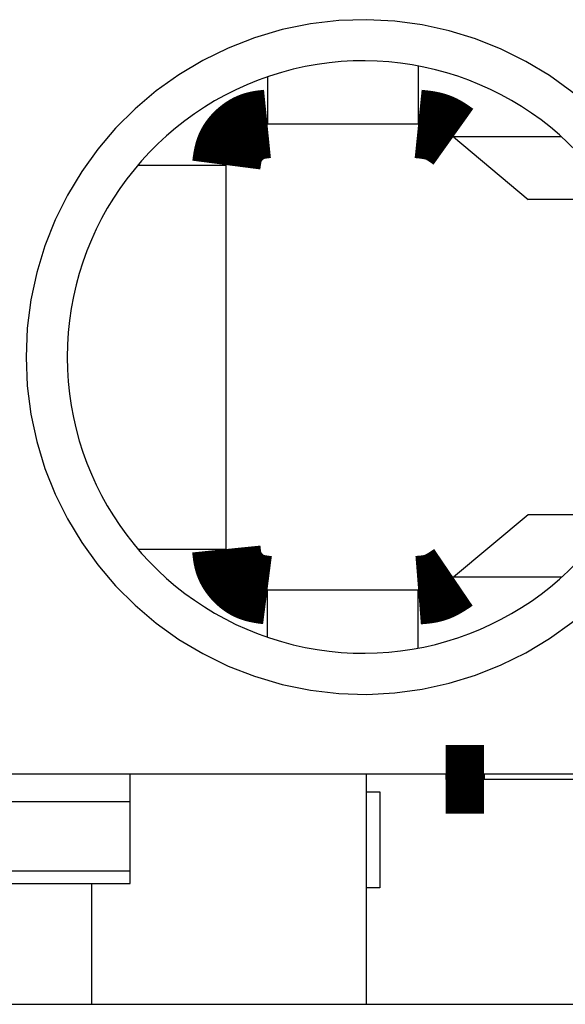
# Model space of a CAD drawing. Extents: x -193 to 193, y -134 to 134.
# Drawn here: x -47 to -45, y -31 to -28 of the extents above; entities that cross this region are included whole.
import ezdxf

# ---------------------------------------------------------------- set-up
doc = ezdxf.new("R2010")
doc.units = 0
doc.header["$LTSCALE"] = 0.25
doc.linetypes.add('PHANTOM', pattern=[63.50000000000001, 31.75, -6.35, 6.35, -6.35, 6.35, -6.35])
doc.layers.get('0').update_dxf_attribs({"linetype": 'CONTINUOUS'})

msp = doc.modelspace()

# ---------------------------------------------------------------- linework, layer by layer
at = {"color": 7, "linetype": 'CONTINUOUS'}
for p, q in [((-45.15168581410001, -27.86006044119999), (-45.15168581410001, -28.07147948919999)), ((-45.70115913200002, -27.89976524339998), (-45.70115913200002, -28.07147948919999)), ((-45.70115913200002, -28.07147948919999), (-45.15168581410001, -28.07147948919999)), ((-45.0231282922, -28.11827060059998), (-44.751159132, -28.34647982249999)), ((-46.17359453980001, -28.22147948919998), (-45.85115913200002, -28.22147948919998)), ((-45.85115913200002, -28.92147948919998), (-45.85115913200002, -28.22147948919998)), ((-44.43695161550002, -28.34647982249999), (-44.751159132, -28.34647982249999)), ((-45.85115913200002, -29.62147948919998), (-45.85115913200002, -28.92147948919998)), ((-44.751159132, -29.49647915579999), (-45.0231282922, -29.72468837779999)), ((-44.43695161550002, -29.49647915579999), (-44.751159132, -29.49647915579999)), ((-46.17359453980001, -29.62147948919998), (-45.85115913200002, -29.62147948919998)), ((-45.70115913200002, -29.94319373489999), (-45.70115913200002, -29.77147948919999)), ((-45.15168581410001, -29.77147948919999), (-45.70115913200002, -29.77147948919999)), ((-45.15168581410001, -29.98289853719999), (-45.15168581410001, -29.77147948919999)), ((-51.901159132, -30.44147948919999), (-41.70115913200002, -30.44147948919999)), ((-46.2011591321, -30.54147948919999), (-46.2011591321, -30.44147948919999)), ((-45.34115913210002, -30.44147948919999), (-45.34115913210002, -31.28147948919998)), ((-45.0511591321, -30.44147948919999), (-45.0511591321, -30.46147948919999)), ((-43.19069401580001, -30.46147948919999), (-44.9116242483, -30.46147948919999)), ((-45.34115913210002, -30.50647948919999), (-45.29115913210001, -30.50647948919999)), ((-45.29115913210001, -30.50647948919999), (-45.29115913210001, -30.85647948919998)), ((-47.40115913210002, -30.54147948919999), (-46.2011591321, -30.54147948919999)), ((-46.2011591321, -30.79463338269998), (-46.2011591321, -30.54147948919999)), ((-46.2011591321, -30.84147948919998), (-46.2011591321, -30.79463338269998)), ((-47.40115913210002, -30.84147948919998), (-46.2011591321, -30.84147948919998)), ((-46.34115913210002, -31.28147948919998), (-46.34115913210002, -30.84147948919998)), ((-45.29115913210001, -30.85647948919998), (-45.34115913210002, -30.85647948919998)), ((-49.8911591321, -31.28147948919998), (-42.79115913210001, -31.28147948919998))]:
    msp.add_line(p, q, dxfattribs=at)
at = {"color": 8, "linetype": 'PHANTOM'}
for p, q in [((-44.62917888219999, -28.11827060059998), (-45.0231282922, -28.11827060059998)), ((-44.62917888219999, -29.72468837779999), (-45.0231282922, -29.72468837779999)), ((-44.9116242483, -30.44147948919999), (-44.9116242483, -30.46147948919999)), ((-47.40115913210002, -30.79463338269998), (-46.2011591321, -30.79463338269998))]:
    msp.add_line(p, q, dxfattribs=at)
at = {"color": 7, "linetype": 'CONTINUOUS', "const_width": 0.25}
for points in [[(-45.85115913204851, -28.22147948918328), (-45.85068328472088, -28.21778988652982), (-45.850201383793, -28.2141025509443), (-45.84970737566461, -28.21041974949465), (-45.84919520673544, -28.20674374924883), (-45.84865882340522, -28.20307681727477), (-45.84809217207372, -28.19942122064042), (-45.84748919914067, -28.1957792264137), (-45.84684385100581, -28.19215310166257), (-45.84615007406887, -28.18854511345496), (-45.84540181472961, -28.18495752885881), (-45.84459301938776, -28.18139261494207), (-45.84371763444305, -28.17785263877267), (-45.84276960629526, -28.17433986741855), (-45.84174288134409, -28.17085656794766), (-45.8406314059893, -28.16740500742793), (-45.83942912663063, -28.16398745292731), (-45.83812998966783, -28.16060617151372), (-45.83672794230484, -28.15726343017968), (-45.83521888717224, -28.15396131246666), (-45.83360488347449, -28.15070132432893), (-45.83188919899791, -28.14748485833594), (-45.83007510152879, -28.14431330705717), (-45.82816585885345, -28.14118806306214), (-45.82616473875818, -28.13811051892032), (-45.82407500902928, -28.13508206720117), (-45.82189993745307, -28.13210410047422), (-45.81964279181584, -28.12917801130894), (-45.8173068399039, -28.12630519227481), (-45.81489534950354, -28.12348703594132), (-45.81241158840108, -28.12072493487796), (-45.80985882438281, -28.11802028165421), (-45.80724032523505, -28.11537446883956), (-45.80455935874408, -28.1127888890035), (-45.80181919269621, -28.11026493471552), (-45.79902309487776, -28.10780399854509), (-45.79617432611559, -28.10540747891639), (-45.79327547609915, -28.10307733885518), (-45.79032791418024, -28.10081656800925), (-45.78733288044435, -28.09862826477315), (-45.78429161497694, -28.09651552754141), (-45.78120535786346, -28.09448145470854), (-45.77807534918941, -28.09252914466909), (-45.77490282904022, -28.09066169581759), (-45.77168903750136, -28.08888220654856), (-45.7684352146583, -28.08719377525653), (-45.7651426005965, -28.08559950033603), (-45.76181243540145, -28.08410248018161), (-45.75844595915857, -28.08270581318777), (-45.75504441195336, -28.08141259774907), (-45.75160903396277, -28.0802259313406), (-45.74814129194974, -28.07914663471819), (-45.74464336717905, -28.07816834937444), (-45.74111758140131, -28.07728330521102), (-45.73756625636709, -28.07648373212955), (-45.733991713827, -28.07576186003167), (-45.73039627553162, -28.07510991881903), (-45.72678226323152, -28.07452013839326), (-45.72315199867731, -28.073984748656), (-45.71950780361957, -28.0734959795089), (-45.71585199980889, -28.0730460608536), (-45.71218690899585, -28.07262722259174), (-45.70851485293105, -28.07223169462495), (-45.70483815336507, -28.07185170685489), (-45.7011591320485, -28.07147948918319)], [(-45.151685814117, -28.07147948918319), (-45.14948082121588, -28.07170487428946), (-45.14727618497271, -28.07193117833662), (-45.14507226204546, -28.07215932026556), (-45.14286940909211, -28.07239021901716), (-45.1406679827706, -28.07262479353234), (-45.1384683397389, -28.07286396275197), (-45.13627083665497, -28.07310864561694), (-45.13407583017676, -28.07335976106816), (-45.13188367696225, -28.07361822804649), (-45.1296947336694, -28.07388496549284), (-45.12750935695617, -28.0741608923481), (-45.1253279034805, -28.07444692755315), (-45.12315072990038, -28.0747439900489), (-45.12097819287376, -28.07505299877622), (-45.11881064905861, -28.07537487267602), (-45.11664845511288, -28.07571053068917), (-45.11449196769454, -28.07606089175658), (-45.11234154346154, -28.07642687481913), (-45.11019753907184, -28.0768093988177), (-45.10806031118343, -28.07720938269321), (-45.10593021645424, -28.07762774538653), (-45.10380761154226, -28.07806540583856), (-45.10169285310541, -28.07852328299018), (-45.0995862978017, -28.07900229578228), (-45.09748830228906, -28.07950336315577), (-45.09539922322546, -28.08002740405152), (-45.09331941726887, -28.08057533741043), (-45.09124924107722, -28.08114808217339), (-45.08918905130852, -28.08174655728129), (-45.0871392046207, -28.08237168167502), (-45.08510005767173, -28.08302437429548), (-45.08307196711957, -28.08370555408355), (-45.08105528962217, -28.08441613998011), (-45.07905038183752, -28.08515705092608), (-45.07705760042355, -28.08592920586232), (-45.07507730148488, -28.08673352230399), (-45.07310963246609, -28.08757038014683), (-45.07115421951178, -28.08843881614026), (-45.06921060869365, -28.08933766072318), (-45.06727834608338, -28.09026574433442), (-45.0653569777527, -28.09122189741289), (-45.06344604977324, -28.09220495039743), (-45.06154510821671, -28.0932137337269), (-45.05965369915478, -28.09424707784018), (-45.05777136865915, -28.09530381317614), (-45.05589766280151, -28.09638277017363), (-45.05403212765352, -28.09748277927152), (-45.0521743092869, -28.0986026709087), (-45.05032375377331, -28.099741275524), (-45.04848000718443, -28.10089742355632), (-45.04664261559196, -28.10206994544449), (-45.0448111250676, -28.10325767162742), (-45.042985081683, -28.10445943254394), (-45.04116403150986, -28.10567405863294), (-45.03934752061988, -28.10690038033326), (-45.03753509508472, -28.1081372280838), (-45.03572630097609, -28.10938343232339), (-45.03392068436565, -28.11063782349093), (-45.03211779132512, -28.11189923202527), (-45.03031716792614, -28.11316648836527), (-45.02851836024043, -28.11443842294981), (-45.02672091433968, -28.11571386621775), (-45.02492437629553, -28.11699164860795), (-45.02312829217971, -28.11827060055928)], [(-45.7011591320485, -29.77147948918318), (-45.70484873470196, -29.77100364185556), (-45.70853607028747, -29.77052174092768), (-45.71221887173711, -29.77002773279928), (-45.71589487198293, -29.76951556387011), (-45.71956180395697, -29.7689791805399), (-45.72321740059132, -29.7684125292084), (-45.72685939481803, -29.76780955627534), (-45.73048551956916, -29.76716420814048), (-45.73409350777676, -29.76647043120354), (-45.73768109237291, -29.76572217186428), (-45.74124600628966, -29.76491337652243), (-45.74478598245906, -29.76403799157773), (-45.74829875381317, -29.76308996342992), (-45.75178205328407, -29.76206323847876), (-45.75523361380378, -29.76095176312397), (-45.75865116830442, -29.7597494837653), (-45.76203244971801, -29.75845034680249), (-45.76537519105205, -29.75704829943951), (-45.76867730876506, -29.7555392443069), (-45.7719372969028, -29.75392524060915), (-45.7751537628958, -29.75220955613256), (-45.77832531417455, -29.75039545866344), (-45.7814505581696, -29.7484862159881), (-45.78452810231143, -29.74648509589283), (-45.78755655403056, -29.74439536616394), (-45.79053452075751, -29.74222029458772), (-45.79346060992279, -29.73996314895049), (-45.79633342895693, -29.73762719703855), (-45.79915158529041, -29.73521570663819), (-45.80191368635377, -29.73273194553573), (-45.80461833957751, -29.73017918151746), (-45.80726415239216, -29.72756068236969), (-45.80984973222822, -29.72487971587872), (-45.8123736865162, -29.72213954983085), (-45.81483462268663, -29.7193434520124), (-45.81723114231532, -29.71649468325024), (-45.81956128237653, -29.71359583323379), (-45.82182205322244, -29.71064827131488), (-45.82401035645854, -29.70765323757899), (-45.82612309369027, -29.70461197211158), (-45.82815716652313, -29.70152571499811), (-45.83010947656258, -29.69839570632405), (-45.83197692541408, -29.69522318617485), (-45.8337564146831, -29.692009394636), (-45.83544484597513, -29.68875557179293), (-45.83703912089562, -29.68546295773115), (-45.83853614105005, -29.68213279253608), (-45.83993280804388, -29.67876631629321), (-45.84122602348258, -29.67536476908799), (-45.84241268989106, -29.67192939109739), (-45.84349198651347, -29.66846164908435), (-45.84447027185722, -29.66496372431366), (-45.84535531602064, -29.66143793853592), (-45.84615488910212, -29.6578866135017), (-45.84687676120001, -29.6543120709616), (-45.84752870241266, -29.65071663266621), (-45.84811848283842, -29.64710262036612), (-45.84865387257569, -29.64347235581191), (-45.84914264172279, -29.63982816075417), (-45.8495925603781, -29.6361723569435), (-45.85001139863996, -29.63250726613048), (-45.85040692660675, -29.62883521006569), (-45.85078691437681, -29.62515851049973), (-45.85115913204851, -29.62147948918319)], [(-45.02312829217971, -29.72468837780688), (-45.02496228949246, -29.72593306491497), (-45.02679660427317, -29.72717681881815), (-45.02863155398982, -29.72841870631159), (-45.03046745611037, -29.72965779419038), (-45.03230462810281, -29.73089314924963), (-45.03414338743507, -29.73212383828448), (-45.03598405157517, -29.73334892809005), (-45.03782693799105, -29.73456748546145), (-45.03967236415068, -29.73577857719379), (-45.04152064752202, -29.7369812700822), (-45.04337210557306, -29.73817463092179), (-45.04522705577175, -29.73935772650768), (-45.04708581558608, -29.74052962363501), (-45.048948702484, -29.74168938909886), (-45.05081603393349, -29.74283608969438), (-45.0526881274025, -29.74396879221667), (-45.05456530035904, -29.74508656346087), (-45.05644787027104, -29.74618847022207), (-45.05833615460648, -29.74727357929541), (-45.06023047083334, -29.74834095747599), (-45.06213113641957, -29.74938967155895), (-45.06403846883314, -29.75041878833939), (-45.06595278554204, -29.75142737461245), (-45.06787440401423, -29.75241449717322), (-45.06980364171768, -29.75337922281684), (-45.07174081612034, -29.75432061833842), (-45.07368624469021, -29.75523775053308), (-45.07564024489523, -29.75612968619595), (-45.07760313420339, -29.75699549212212), (-45.07957523008264, -29.75783423510674), (-45.08155685000097, -29.75864498194491), (-45.08354831142633, -29.75942679943175), (-45.08554993182671, -29.76017875436238), (-45.08756202867006, -29.76089991353192), (-45.08958491942435, -29.76158934373549), (-45.09161892106501, -29.76224611321609), (-45.0936641648352, -29.76286983618116), (-45.09572031795924, -29.76346149083303), (-45.09778697638697, -29.764022264887), (-45.09986373606827, -29.76455334605838), (-45.101950192953, -29.76505592206248), (-45.10404594299099, -29.76553118061458), (-45.1061505821321, -29.76598030943), (-45.10826370632621, -29.76640449622404), (-45.11038491152318, -29.76680492871201), (-45.11251379367284, -29.76718279460921), (-45.11464994872507, -29.76753928163093), (-45.11679297262971, -29.7678755774925), (-45.11894246133663, -29.76819286990921), (-45.1210980107957, -29.76849234659635), (-45.12325921695675, -29.76877519526925), (-45.12542567576964, -29.76904260364319), (-45.12759698318425, -29.7692957594335), (-45.12977273515044, -29.76953585035547), (-45.13195252761803, -29.76976406412439), (-45.13413595653691, -29.76998158845558), (-45.13632261785693, -29.77018961106435), (-45.13851210752795, -29.77038931966598), (-45.14070402149982, -29.7705819019758), (-45.1428979557224, -29.7707685457091), (-45.14509350614556, -29.77095043858118), (-45.14729026871913, -29.77112876830735), (-45.149487839393, -29.77130472260291), (-45.151685814117, -29.77147948918318)], [(-44.91162424833001, -30.46147948918349), (-44.91504339531789, -30.46147948918349), (-44.91846048179809, -30.46147948918349), (-44.9218734472629, -30.46147948918349), (-44.92528023120462, -30.46147948918349), (-44.92867877311558, -30.46147948918349), (-44.93206701248807, -30.46147948918349), (-44.93544288881437, -30.46147948918349), (-44.93880434158683, -30.46147948918349), (-44.94214931029772, -30.46147948918348), (-44.9454757344394, -30.46147948918349), (-44.94878155350411, -30.46147948918349), (-44.9520647069842, -30.46147948918349), (-44.95532313437195, -30.46147948918349), (-44.95855477515968, -30.46147948918348), (-44.96175756883972, -30.46147948918349), (-44.96492945490431, -30.46147948918349), (-44.96806837284581, -30.46147948918349), (-44.97117226216457, -30.46147948918349), (-44.97423920161433, -30.46147948918349), (-44.97726776373106, -30.46147948918349), (-44.98025663044717, -30.46147948918349), (-44.98320448369504, -30.46147948918349), (-44.98611000540708, -30.4614794891835), (-44.98897187751565, -30.46147948918349), (-44.99178878195317, -30.46147948918349), (-44.99455940065202, -30.46147948918349), (-44.99728241554462, -30.46147948918349), (-44.99995650856332, -30.46147948918349), (-45.00258036164055, -30.46147948918349), (-45.00515265670867, -30.46147948918349), (-45.0076720757001, -30.46147948918349), (-45.01013730054723, -30.46147948918349), (-45.01254701318243, -30.46147948918349), (-45.01489989553811, -30.46147948918349), (-45.01719462954668, -30.46147948918349), (-45.0194298965727, -30.46147948918349), (-45.02160398736851, -30.46147948918349), (-45.02371412121702, -30.46147948918349), (-45.02575733531282, -30.46147948918349), (-45.02773066685045, -30.46147948918349), (-45.02963115302449, -30.46147948918349), (-45.03145583102948, -30.46147948918349), (-45.03320173806, -30.46147948918349), (-45.0348659113106, -30.46147948918349), (-45.03644538797584, -30.46147948918349), (-45.03793720525029, -30.46147948918349), (-45.0393384003285, -30.46147948918349), (-45.04064601040506, -30.46147948918349), (-45.04185707267449, -30.46147948918349), (-45.0429686245538, -30.46147948918349), (-45.04397968316956, -30.46147948918349), (-45.04489607014843, -30.46147948918349), (-45.04572506792403, -30.46147948918349), (-45.04647395892994, -30.46147948918349), (-45.0471500255998, -30.46147948918349), (-45.04776055036719, -30.46147948918349), (-45.04831281566572, -30.46147948918349), (-45.048814103929, -30.46147948918349), (-45.04927169759065, -30.46147948918349), (-45.04969287908426, -30.46147948918349), (-45.05008493084345, -30.46147948918349), (-45.05045513530182, -30.4614794891835), (-45.05081077489297, -30.46147948918349), (-45.05115913205051, -30.46147948918349)]]:
    msp.add_lwpolyline(points, dxfattribs=at)
at = {"color": 8, "linetype": 'PHANTOM'}
msp.add_arc((-45.35115913200002, -28.92147948919998), 1.230000000000085, 27.87080318799994, 332.1291968120001, dxfattribs=at)
at = {"color": 7, "linetype": 'CONTINUOUS'}
msp.add_arc((-45.35115913200002, -28.92147948919998), 1.080000000000081, 32.16823752479952, 327.8317624752004, dxfattribs=at)

doc.saveas('drawing.dxf')
